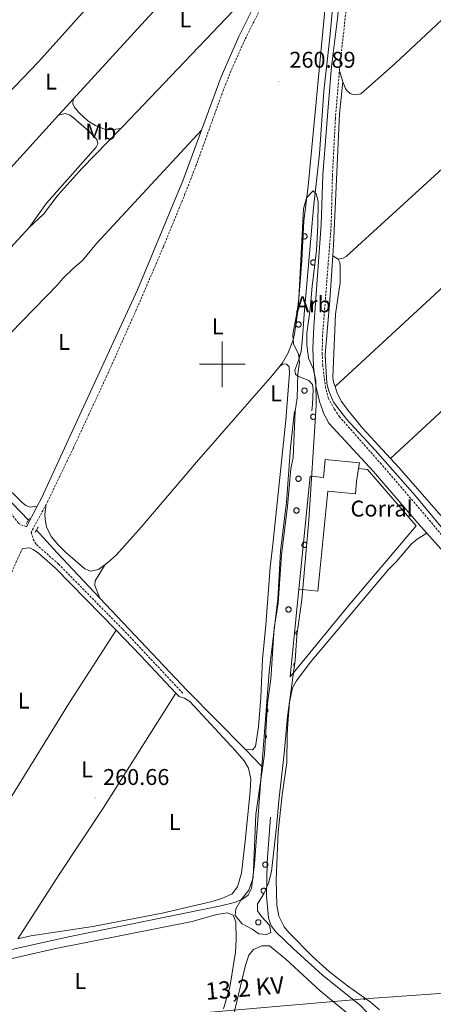
# Model space of a CAD drawing. Units: metres. Extents: x 621638 to 626144, y 4648122 to 4651169.
# Drawn here: x 623411 to 623593, y 4648719 to 4649151 of the extents above; entities that cross this region are included whole.
import ezdxf
from ezdxf.enums import TextEntityAlignment as Align

# ---------------------------------------------------------------- set-up
doc = ezdxf.new("R2010")
doc.units = ezdxf.units.M
doc.header["$MEASUREMENT"] = 0
doc.linetypes.add('TRAZOS', pattern=[0.75, 0.5, -0.25])
doc.linetypes.add('TRAZOSX2', pattern=[1.5, 1, -0.5])
for name, color, linetype, lineweight in [('Carátula', 7, 'Continuous', 5), ('Level 13', 5, 'Continuous', 0), ('Level 15', 1, 'Continuous', 0), ('Level 19', 252, 'Continuous', 0), ('Level 20', 92, 'Continuous', 0), ('Level 21', 19, 'Continuous', 0), ('Level 32', 19, 'Continuous', 0), ('Level 35', 92, 'Continuous', 0), ('Level 36', 19, 'Continuous', 40), ('Level 37', 92, 'Continuous', 0), ('Level 41', 39, 'Continuous', 0), ('Level 44', 1, 'Continuous', 0), ('Level 52', 1, 'Continuous', 13), ('Level 63', 7, 'Continuous', 0), ('Level 7', 1, 'Continuous', 0)]:
    doc.layers.add(name, color=color, linetype=linetype, lineweight=lineweight)
doc.styles.add('Arial', font='ARIAL.TTF', dxfattribs={"height": 0.2})

# ---------------------------------------------------------------- blocks, each defined once
blk = doc.blocks.new('5PELE')
at = {"layer": 'Carátula', "linetype": 'Continuous', "lineweight": 5}
h = blk.add_hatch(color=9, dxfattribs=at)
edge = h.paths.add_edge_path()
edge.add_arc((0, 0), 2.85, 359.999, 719.999)
at = {"layer": 'Carátula', "color": 252, "linetype": 'Continuous', "lineweight": 5}
blk.add_circle((0, 0, 0), 2.85, dxfattribs=at)
blk = doc.blocks.new('5PATER')
at = {"layer": 'Carátula', "linetype": 'Continuous', "lineweight": 5}
h = blk.add_hatch(color=250, dxfattribs=at)
edge = h.paths.add_edge_path()
edge.add_ellipse((0, 0), major_axis=(-1.33, -1.34), ratio=0.999422, start_angle=0, end_angle=360)

msp = doc.modelspace()

# ---------------------------------------------------------------- linework, layer by layer
at = {"layer": 'Level 13', "color": 5, "linetype": 'Continuous', "lineweight": 0, "ltscale": 0.5}
for points in [[(623539.35, 4648979.49, 259.95), (623539.72, 4648982.34, 259.95), (623539.94, 4648988.95, 259.95), (623539.72, 4648991.17, 259.95), (623538.01, 4648992.82, 259.95), (623533.28, 4648994.75, 259.95), (623532.23, 4648995.67, 259.95), (623531.92, 4648997.4, 259.95), (623532.81, 4648999.79, 259.95), (623533.69, 4649002.17, 259.25), (623534.65, 4649005.68, 259.25), (623535.3, 4649011.63, 259.95), (623536.01, 4649022.04, 260.65), (623540.11, 4649068.75, 260.33), (623542.71, 4649092.58, 260.12), (623544.66, 4649120.1, 260.07), (623547.34, 4649143.64, 259.96), (623551.34, 4649186.77, 259.57), (623552.52, 4649187.44, 259.55)], [(623548.57, 4649047.62, 260.41), (623548.87, 4649052.37, 260.3), (623551.61, 4649110.13, 260.25)], [(623361.06, 4649001.71, 261.98), (623413.63, 4649058.58, 261.47), (623415.08, 4649060.15, 261.46)], [(623548.57, 4649047.62, 260.41), (623547.35, 4649028.15, 260.85), (623545.28, 4649004.18, 260.86), (623546.05, 4648991.7, 260.78), (623546.72, 4648988.71, 260.78), (623548.96, 4648983.36, 260.78), (623551.75, 4648979.69, 260.14), (623554.8, 4648975.68, 260.17), (623567.2, 4648962.26, 260.24), (623584.86, 4648942.34, 260.27), (623603.93, 4648919.4, 260.25), (623644.27, 4648872.38, 260.08), (623656.63, 4648858.15, 260.05)], [(623353.84, 4648993.97, 261.45), (623371.1, 4648976.77, 261.23), (623414.7, 4648931.46, 261.15)], [(623517.47, 4648823.27, 261.01), (623520.64, 4648864.81, 260.96), (623524.49, 4648896.71, 260.96), (623525.58, 4648917.85, 260.96), (623528.19, 4648939.37, 260.93), (623530.08, 4648963.45, 260.7), (623531.75, 4648979.37, 260.62)], [(623446.15, 4648897.25, 261.68), (623427.33, 4648917.11, 261.67), (623418.26, 4648927.15, 261.67)], [(623446.15, 4648897.25, 261.68), (623484.61, 4648856.68, 261.7), (623510.02, 4648830.85, 261.17)], [(623510.02, 4648830.85, 261.17), (623517.47, 4648823.27, 261.01)], [(623346.84, 4648729.16, 262.76), (623349.39, 4648729.72, 262.7), (623371.7, 4648734.24, 262.42), (623409.87, 4648743.39, 262.08), (623433.08, 4648748.55, 261.76), (623499.37, 4648762.04, 261.4), (623505.45, 4648763.45, 261.27), (623508.89, 4648764.89, 261.22), (623511.43, 4648766.71, 261.19), (623512.85, 4648769.63, 261.16), (623514.2, 4648780.37, 261.06), (623517.47, 4648823.27, 261.01)], [(623574.07, 4648695.55, 265.08), (623574.81, 4648698.77, 264.92), (623574.45, 4648702.22, 264.53), (623573.35, 4648704.19, 264.27), (623568.96, 4648709.43, 263.78), (623560.99, 4648717.97, 263.29), (623543.99, 4648731.72, 262.51), (623531.37, 4648743.04, 262.09), (623523.63, 4648750.53, 262.02), (623521.48, 4648753.14, 261.89), (623520.37, 4648756.66, 261.79), (623519.51, 4648766.43, 261.76), (623519.74, 4648781.13, 261.73), (623521.16, 4648801.02, 261.47)]]:
    msp.add_polyline3d(points, dxfattribs=at)
at = {"layer": 'Level 15', "color": 20, "linetype": 'Continuous', "lineweight": 13}
for points in [[(623559.96, 4648954.14, 265.05), (623560.35, 4648956.68, 264.82), (623545.32, 4648958.17, 264.82), (623544.53, 4648950.21, 265.44), (623538.66, 4648950.79, 264.66), (623533.73, 4648901.16, 265.15)], [(623533.73, 4648901.16, 265.15), (623542.01, 4648900.34, 265.15), (623546.38, 4648944.29, 265.18), (623558.6, 4648943.02, 265.33), (623559.1, 4648948.44, 265.56), (623559.96, 4648954.14, 265.05)]]:
    msp.add_polyline3d(points, dxfattribs=at)
at = {"layer": 'Level 20', "color": 19, "linetype": 'Continuous', "lineweight": 0, "ltscale": 0.5}
for points in [[(623559.96, 4648954.14, 263.62), (623563.9, 4648953.8, 263.59), (623585.36, 4648929.02, 263.33), (623555.02, 4648893.46, 263.16)], [(623555.02, 4648893.46, 261.73), (623529.81, 4648862.64, 261.66), (623533.73, 4648901.16, 261.86)]]:
    msp.add_polyline3d(points, dxfattribs=at)
at = {"layer": 'Level 21', "color": 19, "linetype": 'TRAZOSX2', "lineweight": 0}
for points in [[(623551.53, 4649129, 260.68), (623551.64, 4649130.28, 260.67), (623554.53, 4649156.38, 260.62), (623557.56, 4649183.03, 260.71), (623557.67, 4649189.76, 260.68), (623557.37, 4649193.98, 260.69), (623557.41, 4649198.98, 260.71), (623558.41, 4649214.93, 260.79), (623560.92, 4649226.55, 260.84), (623563.55, 4649235.35, 260.92), (623568.79, 4649247.75, 260.97), (623576.7, 4649265.38, 260.85)], [(623536.56, 4649185.45, 261.18), (623535.85, 4649184.41, 261.18), (623529.35, 4649176.29, 261.26), (623523.47, 4649167.67, 261.21), (623516.67, 4649156.05, 260.98), (623509.99, 4649142.82, 260.85), (623503.89, 4649129.12, 260.85), (623500.49, 4649120.55, 260.91), (623488.57, 4649087.64, 261.15), (623483.6, 4649074.87, 261.24), (623474.11, 4649051.74, 261.36), (623463.49, 4649026.93, 261.56), (623449.23, 4648994.97, 261.96), (623441.31, 4648977.91, 262.22), (623434.49, 4648963.23, 262.18), (623423.27, 4648939.87, 262.52), (623422.57, 4648938.57, 262.54)], [(623185.26, 4649172.01, 263.95), (623185.13, 4649170.02, 263.69), (623185.31, 4649168.69, 263.69), (623185.83, 4649167.55, 263.62), (623187.64, 4649165.6, 263.62), (623221.6, 4649129.96, 263.42), (623269.33, 4649078.77, 262.87), (623289.61, 4649058.16, 262.99), (623322.98, 4649023.29, 262.88), (623352.42, 4648991.45, 262.8), (623366.8, 4648976.71, 262.58), (623374.81, 4648968.49, 262.59), (623395.27, 4648948.09, 262.7), (623402.01, 4648940.73, 262.73), (623407.03, 4648934.61, 262.75), (623410.18, 4648930.36, 262.75), (623411.41, 4648929.49, 262.75), (623413.81, 4648928.64, 262.68)], [(623607.06, 4648912.37, 261.84), (623589.75, 4648933.11, 261.77), (623570, 4648956.07, 261.85), (623551.63, 4648976.9, 261.64), (623549.75, 4648979.66, 261.54), (623549.19, 4648980.48, 261.51), (623546.74, 4648984.93, 261.48), (623545.39, 4648989.77, 261.46), (623544.21, 4648999.4, 261.45), (623543.97, 4649004.4, 261.47), (623544.07, 4649012.05, 261.45), (623547.91, 4649061.18, 261.39), (623548.47, 4649083.05, 261.32), (623549.75, 4649107.95, 260.92), (623551.53, 4649129, 260.68)], [(623422.57, 4648938.57, 262.54), (623415.97, 4648926.22, 262.79), (623416.83, 4648923.07, 262.59), (623418.23, 4648920.79, 262.56), (623420.52, 4648918.78, 262.56), (623428.01, 4648912.16, 262.65), (623456.25, 4648883.51, 262.71), (623482.6, 4648855.45, 262.4)], [(623412.15, 4648919.08, 262.79), (623411.48, 4648917.82, 262.8), (623405.19, 4648903.63, 262.79), (623400.64, 4648891.79, 262.78)]]:
    msp.add_polyline3d(points, dxfattribs=at)
at = {"layer": 'Level 21', "color": 19, "linetype": 'Continuous', "lineweight": 0}
for points in [[(623548.55, 4649193.86, 260.99), (623549.14, 4649193.96, 260.98), (623550.91, 4649193.31, 260.95), (623552.19, 4649192.05, 260.92), (623553.1, 4649190.38, 260.75), (623553.62, 4649187.18, 260.69), (623553.69, 4649183.27, 260.71), (623550.68, 4649152.01, 260.61), (623548.12, 4649130.85, 260.67), (623546.69, 4649114.85, 260.83), (623544.29, 4649083.36, 261.32), (623543.43, 4649061.45, 261.39), (623540.23, 4649016.58, 261.43), (623539.77, 4649007.12, 261.48), (623540.06, 4648999.05, 261.45), (623541.15, 4648990.54, 261.45), (623542.8, 4648983.62, 261.48), (623544.24, 4648979.57, 261.5), (623544.6, 4648978.58, 261.51), (623546.92, 4648974.11, 261.64), (623566.47, 4648952.93, 261.85), (623586.2, 4648930, 261.77), (623589.98, 4648925.76, 261.79)], [(623534.31, 4649187.59, 261.17), (623533.39, 4649186.23, 261.18), (623526.89, 4649178.11, 261.26), (623520.89, 4649169.31, 261.21), (623513.99, 4649157.52, 260.98), (623507.22, 4649144.13, 260.85), (623499.46, 4649126.35, 260.87), (623490.84, 4649102.97, 261.05)], [(623490.84, 4649102.97, 261.05), (623482.61, 4649080.63, 261.21), (623462.68, 4649032.75, 261.51), (623437.39, 4648977.85, 262.27), (623420.52, 4648941.23, 262.52), (623418.61, 4648937.63, 262.56)], [(623418.61, 4648937.63, 262.56), (623413.81, 4648928.64, 262.68)], [(623589.98, 4648925.76, 261.79), (623604.65, 4648909.34, 261.84), (623668.27, 4648834.8, 262.03), (623712.49, 4648783.87, 261.8), (623732.46, 4648760.16, 261.72), (623748.33, 4648742.81, 261.89), (623749.87, 4648741.59, 261.88)], [(623412.15, 4648919.08, 262.79), (623415.33, 4648919.3, 262.59), (623416.87, 4648918.64, 262.56), (623419.15, 4648917.05, 262.56), (623426.65, 4648910.41, 262.65), (623453.27, 4648883.13, 262.63)], [(623453.27, 4648883.13, 262.63), (623464.05, 4648872.08, 262.63), (623479.57, 4648855.47, 262.42)], [(623479.57, 4648855.47, 262.42), (623480.99, 4648853.95, 262.4)]]:
    msp.add_polyline3d(points, dxfattribs=at)
at = {"layer": 'Level 21', "color": 1, "linetype": 'TRAZOS', "lineweight": 0}
for points in [[(623413.83, 4648930.07, 262.21), (623414.7, 4648931.46, 262.17)], [(623414.7, 4648931.46, 262.17), (623415.15, 4648932.17, 262.15)], [(623417.63, 4648926.05, 262.28), (623419.05, 4648928.52, 262.24)]]:
    msp.add_polyline3d(points, dxfattribs=at)
at = {"layer": 'Level 32', "color": 6, "linetype": 'Continuous', "lineweight": 0, "ltscale": 0.5}
msp.add_polyline3d([(625322.51, 4648843.56, 253.1), (625202.92, 4648835.01, 255.21), (625132.95, 4648832.26, 255.48), (625085.18, 4648827.01, 253.74), (624998.89, 4648820.86, 252.28), (624899.89, 4648814.75, 252.21), (624801.21, 4648807.34, 254.56), (624757.55, 4648804.62, 254.71), (624651.16, 4648796.94, 254.42), (624539.31, 4648789.11, 255.04), (624413.32, 4648780.67, 257.26), (624334.2, 4648775.02, 257.68), (624146.78, 4648761.94, 258.57), (624055.29, 4648754.99, 258.49), (623958.95, 4648749.23, 259.68), (623850.23, 4648741.26, 259.74), (623758.61, 4648734.13, 262.13), (623662.02, 4648728.08, 261.46), (623562.56, 4648721.03, 261.88), (623423.77, 4648709.08, 264.54), (623178.65, 4648695.38, 267.28), (622991.16, 4648682.23, 268.41), (622724.42, 4648663.3, 272.68), (622539.28, 4648648.37, 273.96)], dxfattribs=at)
at = {"layer": 'Level 35', "color": 92, "linetype": 'Continuous', "lineweight": 0, "ltscale": 0.5}
msp.add_polyline3d([(623541.21, 4648979.52, 265.31), (623538.11, 4648931.57, 265.29), (623534.94, 4648896.7, 265.28), (623532.79, 4648880.81, 265.28), (623532.1, 4648869.81, 265.28), (623528.7, 4648845.21, 265.28), (623527.25, 4648828.95, 265.28), (623524.85, 4648808.2, 265.3), (623523.92, 4648796.69, 265.7), (623521.69, 4648777.12, 265.83), (623520.39, 4648771.95, 265.8), (623518.29, 4648767.19, 265.8), (623515.45, 4648762.92, 265.83), (623515.51, 4648759.76, 265.83), (623517.29, 4648757.25, 265.83), (623520.84, 4648753.42, 265.83), (623521.38, 4648750.32, 265.83), (623519.67, 4648749.43, 265.83), (623516.1, 4648749.71, 265.83), (623513.18, 4648751.73, 265.86), (623508.71, 4648754, 265.83), (623505.74, 4648757.74, 265.77), (623506.03, 4648760.66, 265.77), (623508.15, 4648764.51, 265.77), (623511.64, 4648768.92, 265.74), (623513.6, 4648774.32, 265.74), (623514.79, 4648802.15, 265.74), (623518.57, 4648828.71, 265.74), (623519.88, 4648850.99, 265.7), (623521.34, 4648861.58, 265.74), (623522.78, 4648884, 265.67), (623524.6, 4648895.07, 265.67), (623526.05, 4648916.2, 265.67), (623528.68, 4648937.63, 265.67), (623530.19, 4648954.09, 265.67), (623531.15, 4648959.06, 265.67), (623532.02, 4648979.37, 265.67), (623532.88, 4648985.26, 265.92), (623533.17, 4648995.78, 265.92), (623533.95, 4649000.85, 265.92), (623533.53, 4649004.67, 265.73), (623531.39, 4649008.79, 265.31), (623531.07, 4649013.07, 265.21), (623533.12, 4649024.12, 264.82), (623533.7, 4649029.09, 264.67), (623535.78, 4649068.35, 263.91), (623537.09, 4649073.14, 263.81), (623539.94, 4649076.26, 263.78), (623541.3, 4649074.87, 263.78), (623542.21, 4649071.5, 263.78), (623542.02, 4649061.2, 263.78), (623541.4, 4649050.05, 263.78), (623539.5, 4649034.29, 263.81), (623538.63, 4649024.24, 263.9), (623537.2, 4649013.7, 264.04), (623537.14, 4649008.7, 264.04), (623537.98, 4649002.69, 264.2), (623540.03, 4648998.17, 264.88), (623541.13, 4648992.82, 264.92), (623541.37, 4648982.01, 265.57), (623541.21, 4648979.52, 265.31)], dxfattribs=at)
at = {"layer": 'Level 36', "color": 92, "linetype": 'Continuous', "lineweight": 0}
for points in [[(623535.11, 4649055.76), (623535.21, 4649055.59), (623535.34, 4649055.43), (623535.49, 4649055.3), (623535.66, 4649055.2), (623535.84, 4649055.12), (623536.04, 4649055.08), (623536.24, 4649055.08), (623536.44, 4649055.1), (623536.63, 4649055.17), (623536.8, 4649055.26), (623536.96, 4649055.38), (623537.1, 4649055.53), (623537.21, 4649055.7), (623537.28, 4649055.88), (623537.33, 4649056.07), (623537.34, 4649056.27), (623537.31, 4649056.47), (623537.26, 4649056.67), (623537.17, 4649056.84), (623537.05, 4649057.01), (623536.9, 4649057.14), (623536.74, 4649057.25), (623536.55, 4649057.33), (623536.36, 4649057.38), (623536.16, 4649057.4), (623535.96, 4649057.38), (623535.77, 4649057.33), (623535.59, 4649057.24), (623535.43, 4649057.12), (623535.29, 4649056.98), (623535.17, 4649056.82)], [(623540.86, 4649045.59), (623540.73, 4649045.69), (623540.59, 4649045.78), (623540.44, 4649045.85), (623540.28, 4649045.9), (623540.11, 4649045.92), (623539.95, 4649045.92), (623539.78, 4649045.89), (623539.62, 4649045.84), (623539.47, 4649045.77), (623539.33, 4649045.68), (623539.21, 4649045.56), (623539.1, 4649045.44), (623539.01, 4649045.29), (623538.95, 4649045.14), (623538.91, 4649044.98), (623538.89, 4649044.81), (623538.89, 4649044.65), (623538.92, 4649044.48), (623538.97, 4649044.32), (623539.04, 4649044.17), (623539.14, 4649044.04), (623539.25, 4649043.91), (623539.38, 4649043.81), (623539.52, 4649043.72), (623539.67, 4649043.66), (623539.83, 4649043.62), (623540, 4649043.6), (623540.17, 4649043.6), (623540.33, 4649043.63), (623540.49, 4649043.69), (623540.64, 4649043.76)], [(623533.7, 4649003.06), (623533.72, 4649003.1), (623533.74, 4649003.14), (623533.75, 4649003.18), (623533.77, 4649003.22), (623533.78, 4649003.26), (623533.79, 4649003.3), (623533.8, 4649003.34), (623533.8, 4649003.38), (623533.81, 4649003.42), (623533.81, 4649003.46), (623533.82, 4649003.51), (623533.82, 4649003.55), (623533.82, 4649003.59), (623533.82, 4649003.63), (623533.81, 4649003.67), (623533.81, 4649003.72), (623533.8, 4649003.76), (623533.8, 4649003.8), (623533.79, 4649003.84), (623533.78, 4649003.88), (623533.76, 4649003.92), (623533.75, 4649003.96), (623533.73, 4649004), (623533.72, 4649004.04), (623533.7, 4649004.08), (623533.68, 4649004.11), (623533.66, 4649004.15), (623533.64, 4649004.19), (623533.62, 4649004.22), (623533.59, 4649004.26), (623533.57, 4649004.29)], [(623541.08, 4648977.49), (623540.97, 4648977.65), (623540.84, 4648977.8), (623540.69, 4648977.92), (623540.52, 4648978.01), (623540.34, 4648978.08), (623540.15, 4648978.11), (623539.95, 4648978.11), (623539.76, 4648978.08), (623539.57, 4648978.01), (623539.4, 4648977.92), (623539.25, 4648977.8), (623539.12, 4648977.65), (623539.02, 4648977.49), (623538.94, 4648977.31), (623538.9, 4648977.12), (623538.88, 4648976.93), (623538.9, 4648976.73), (623538.96, 4648976.55), (623539.04, 4648976.37), (623539.15, 4648976.21), (623539.29, 4648976.07), (623539.44, 4648975.96), (623539.62, 4648975.87), (623539.8, 4648975.81), (623539.99, 4648975.79), (623540.19, 4648975.8), (623540.38, 4648975.84), (623540.56, 4648975.91), (623540.73, 4648976.01), (623540.87, 4648976.14), (623541, 4648976.29)], [(623537.17, 4648921.22), (623537.06, 4648921.37), (623536.93, 4648921.51), (623536.78, 4648921.62), (623536.61, 4648921.7), (623536.43, 4648921.76), (623536.24, 4648921.78), (623536.05, 4648921.78), (623535.87, 4648921.74), (623535.69, 4648921.68), (623535.53, 4648921.59), (623535.38, 4648921.47), (623535.26, 4648921.33), (623535.15, 4648921.17), (623535.08, 4648921), (623535.03, 4648920.82), (623535.01, 4648920.63), (623535.03, 4648920.45), (623535.07, 4648920.26), (623535.14, 4648920.09), (623535.24, 4648919.93), (623535.37, 4648919.79), (623535.51, 4648919.67), (623535.67, 4648919.57), (623535.85, 4648919.51), (623536.03, 4648919.47), (623536.22, 4648919.46), (623536.41, 4648919.48), (623536.59, 4648919.53), (623536.76, 4648919.62), (623536.91, 4648919.72), (623537.05, 4648919.85)], [(623533.08, 4648882.98), (623533.01, 4648882.95), (623532.94, 4648882.91), (623532.87, 4648882.87), (623532.81, 4648882.82), (623532.75, 4648882.77), (623532.69, 4648882.72), (623532.64, 4648882.66), (623532.59, 4648882.6), (623532.55, 4648882.53), (623532.51, 4648882.47), (623532.47, 4648882.4), (623532.44, 4648882.32), (623532.41, 4648882.25), (623532.39, 4648882.17), (623532.38, 4648882.1), (623532.37, 4648882.02), (623532.36, 4648881.94), (623532.36, 4648881.86), (623532.37, 4648881.79), (623532.38, 4648881.71), (623532.39, 4648881.63), (623532.41, 4648881.56), (623532.44, 4648881.48), (623532.47, 4648881.41), (623532.51, 4648881.34), (623532.55, 4648881.27), (623532.59, 4648881.21), (623532.64, 4648881.15), (623532.69, 4648881.09), (623532.75, 4648881.04), (623532.81, 4648880.99)], [(623531.97, 4648868.89), (623531.93, 4648868.86), (623531.88, 4648868.82), (623531.84, 4648868.78), (623531.79, 4648868.73), (623531.76, 4648868.69), (623531.72, 4648868.64), (623531.68, 4648868.59), (623531.65, 4648868.54), (623531.62, 4648868.49), (623531.6, 4648868.43), (623531.57, 4648868.37), (623531.55, 4648868.32), (623531.54, 4648868.26), (623531.52, 4648868.2), (623531.51, 4648868.14), (623531.5, 4648868.08), (623531.5, 4648868.02), (623531.49, 4648867.96), (623531.5, 4648867.9), (623531.5, 4648867.84), (623531.51, 4648867.78), (623531.52, 4648867.72), (623531.53, 4648867.66), (623531.55, 4648867.6), (623531.57, 4648867.55), (623531.59, 4648867.49), (623531.62, 4648867.44), (623531.64, 4648867.38), (623531.67, 4648867.33), (623531.71, 4648867.28), (623531.75, 4648867.23)], [(623519.64, 4648846.97), (623519.69, 4648847.01), (623519.74, 4648847.05), (623519.79, 4648847.09), (623519.83, 4648847.14), (623519.87, 4648847.19), (623519.9, 4648847.25), (623519.94, 4648847.3), (623519.97, 4648847.36), (623520, 4648847.41), (623520.02, 4648847.47), (623520.04, 4648847.53), (623520.06, 4648847.6), (623520.07, 4648847.66), (623520.08, 4648847.72), (623520.09, 4648847.79), (623520.09, 4648847.85), (623520.1, 4648847.91), (623520.09, 4648847.98), (623520.09, 4648848.04), (623520.07, 4648848.11), (623520.06, 4648848.17), (623520.04, 4648848.23), (623520.02, 4648848.29), (623520, 4648848.35), (623519.97, 4648848.41), (623519.94, 4648848.46), (623519.91, 4648848.52), (623519.87, 4648848.57), (623519.83, 4648848.62), (623519.79, 4648848.67), (623519.75, 4648848.72)], [(623518.97, 4648835.51), (623519.02, 4648835.55), (623519.06, 4648835.6), (623519.11, 4648835.64), (623519.14, 4648835.69), (623519.18, 4648835.74), (623519.21, 4648835.79), (623519.25, 4648835.84), (623519.27, 4648835.9), (623519.3, 4648835.95), (623519.32, 4648836.01), (623519.34, 4648836.07), (623519.36, 4648836.13), (623519.37, 4648836.19), (623519.38, 4648836.25), (623519.39, 4648836.31), (623519.39, 4648836.37), (623519.39, 4648836.43), (623519.39, 4648836.49), (623519.38, 4648836.55), (623519.37, 4648836.61), (623519.36, 4648836.67), (623519.35, 4648836.73), (623519.33, 4648836.79), (623519.3, 4648836.85), (623519.28, 4648836.91), (623519.25, 4648836.96), (623519.22, 4648837.01), (623519.19, 4648837.07), (623519.15, 4648837.11), (623519.11, 4648837.16), (623519.07, 4648837.21)], [(623519.2, 4648769.24), (623519.1, 4648769.37), (623518.99, 4648769.48), (623518.86, 4648769.58), (623518.72, 4648769.65), (623518.57, 4648769.71), (623518.41, 4648769.75), (623518.25, 4648769.76), (623518.09, 4648769.75), (623517.93, 4648769.72), (623517.78, 4648769.67), (623517.64, 4648769.6), (623517.51, 4648769.51), (623517.39, 4648769.4), (623517.29, 4648769.28), (623517.2, 4648769.14), (623517.14, 4648768.99), (623517.09, 4648768.84), (623517.07, 4648768.68), (623517.07, 4648768.52), (623517.09, 4648768.36), (623517.14, 4648768.21), (623517.2, 4648768.06), (623517.28, 4648767.93), (623517.39, 4648767.8), (623517.5, 4648767.69), (623517.64, 4648767.6), (623517.78, 4648767.53), (623517.93, 4648767.48), (623518.09, 4648767.45), (623518.25, 4648767.44), (623518.41, 4648767.45)]]:
    msp.add_lwpolyline(points, dxfattribs=at)
for points in [[(623532.44, 4649017.93), (623532.49, 4649018.04), (623532.54, 4649018.14), (623532.61, 4649018.23), (623532.69, 4649018.32), (623532.77, 4649018.4), (623532.86, 4649018.47), (623532.96, 4649018.53), (623533.06, 4649018.58), (623533.17, 4649018.63), (623533.28, 4649018.65), (623533.4, 4649018.67), (623533.51, 4649018.68), (623533.63, 4649018.67), (623533.74, 4649018.66), (623533.86, 4649018.63), (623533.97, 4649018.59), (623534.07, 4649018.54), (623534.17, 4649018.48), (623534.26, 4649018.41), (623534.35, 4649018.33), (623534.43, 4649018.25), (623534.49, 4649018.15), (623534.55, 4649018.05), (623534.6, 4649017.95), (623534.64, 4649017.84), (623534.67, 4649017.73), (623534.68, 4649017.61), (623534.69, 4649017.5), (623534.68, 4649017.38), (623534.66, 4649017.27), (623534.63, 4649017.16), (623534.59, 4649017.05), (623534.53, 4649016.94), (623534.47, 4649016.85), (623534.4, 4649016.75), (623534.32, 4649016.67), (623534.23, 4649016.6), (623534.14, 4649016.53), (623534.03, 4649016.47), (623533.93, 4649016.43), (623533.82, 4649016.39), (623533.71, 4649016.37), (623533.59, 4649016.36), (623533.47, 4649016.36), (623533.36, 4649016.37), (623533.25, 4649016.39), (623533.13, 4649016.42), (623533.03, 4649016.47), (623532.93, 4649016.52), (623532.83, 4649016.59), (623532.74, 4649016.66), (623532.66, 4649016.74), (623532.59, 4649016.83), (623532.52, 4649016.93), (623532.47, 4649017.03), (623532.43, 4649017.14), (623532.39, 4649017.25), (623532.37, 4649017.36), (623532.36, 4649017.48), (623532.36, 4649017.59), (623532.38, 4649017.71), (623532.4, 4649017.82), (623532.44, 4649017.93)], [(623535.09, 4648988.85), (623535.14, 4648988.95), (623535.19, 4648989.05), (623535.26, 4648989.15), (623535.34, 4648989.23), (623535.42, 4648989.31), (623535.51, 4648989.38), (623535.61, 4648989.45), (623535.72, 4648989.5), (623535.83, 4648989.54), (623535.94, 4648989.57), (623536.05, 4648989.58), (623536.17, 4648989.59), (623536.28, 4648989.59), (623536.4, 4648989.57), (623536.51, 4648989.54), (623536.62, 4648989.5), (623536.72, 4648989.45), (623536.82, 4648989.39), (623536.92, 4648989.33), (623537, 4648989.25), (623537.08, 4648989.16), (623537.15, 4648989.07), (623537.21, 4648988.97), (623537.25, 4648988.86), (623537.29, 4648988.75), (623537.32, 4648988.64), (623537.33, 4648988.53), (623537.34, 4648988.41), (623537.33, 4648988.29), (623537.31, 4648988.18), (623537.28, 4648988.07), (623537.24, 4648987.96), (623537.19, 4648987.86), (623537.12, 4648987.76), (623537.05, 4648987.67), (623536.97, 4648987.58), (623536.89, 4648987.51), (623536.79, 4648987.44), (623536.69, 4648987.39), (623536.58, 4648987.34), (623536.47, 4648987.31), (623536.36, 4648987.28), (623536.24, 4648987.27), (623536.13, 4648987.27), (623536.01, 4648987.28), (623535.9, 4648987.3), (623535.79, 4648987.33), (623535.68, 4648987.38), (623535.58, 4648987.43), (623535.48, 4648987.5), (623535.39, 4648987.57), (623535.31, 4648987.65), (623535.24, 4648987.74), (623535.17, 4648987.84), (623535.12, 4648987.94), (623535.08, 4648988.05), (623535.05, 4648988.16), (623535.02, 4648988.28), (623535.01, 4648988.39), (623535.02, 4648988.51), (623535.03, 4648988.62), (623535.05, 4648988.73), (623535.09, 4648988.85)], [(623532.44, 4648950.13), (623532.49, 4648950.23), (623532.54, 4648950.33), (623532.61, 4648950.43), (623532.69, 4648950.51), (623532.77, 4648950.59), (623532.86, 4648950.67), (623532.96, 4648950.73), (623533.06, 4648950.78), (623533.17, 4648950.82), (623533.28, 4648950.85), (623533.4, 4648950.87), (623533.51, 4648950.87), (623533.63, 4648950.87), (623533.74, 4648950.85), (623533.86, 4648950.82), (623533.97, 4648950.78), (623534.07, 4648950.73), (623534.17, 4648950.67), (623534.26, 4648950.61), (623534.35, 4648950.53), (623534.43, 4648950.44), (623534.49, 4648950.35), (623534.55, 4648950.25), (623534.6, 4648950.14), (623534.64, 4648950.03), (623534.67, 4648949.92), (623534.68, 4648949.81), (623534.68, 4648949.69), (623534.68, 4648949.57), (623534.66, 4648949.46), (623534.63, 4648949.35), (623534.59, 4648949.24), (623534.53, 4648949.14), (623534.47, 4648949.04), (623534.4, 4648948.95), (623534.32, 4648948.87), (623534.23, 4648948.79), (623534.14, 4648948.72), (623534.03, 4648948.67), (623533.93, 4648948.62), (623533.82, 4648948.59), (623533.71, 4648948.56), (623533.59, 4648948.55), (623533.47, 4648948.55), (623533.36, 4648948.56), (623533.25, 4648948.58), (623533.13, 4648948.61), (623533.03, 4648948.66), (623532.93, 4648948.71), (623532.83, 4648948.78), (623532.74, 4648948.85), (623532.66, 4648948.93), (623532.59, 4648949.02), (623532.52, 4648949.12), (623532.47, 4648949.22), (623532.42, 4648949.33), (623532.39, 4648949.44), (623532.37, 4648949.56), (623532.36, 4648949.67), (623532.36, 4648949.79), (623532.38, 4648949.9), (623532.4, 4648950.02), (623532.44, 4648950.13)], [(623531.57, 4648936.18), (623531.62, 4648936.28), (623531.68, 4648936.38), (623531.74, 4648936.48), (623531.82, 4648936.57), (623531.9, 4648936.64), (623531.99, 4648936.71), (623532.09, 4648936.78), (623532.2, 4648936.83), (623532.31, 4648936.87), (623532.42, 4648936.9), (623532.53, 4648936.91), (623532.65, 4648936.92), (623532.76, 4648936.92), (623532.88, 4648936.9), (623532.99, 4648936.87), (623533.1, 4648936.83), (623533.2, 4648936.79), (623533.3, 4648936.73), (623533.4, 4648936.66), (623533.48, 4648936.58), (623533.56, 4648936.49), (623533.63, 4648936.4), (623533.69, 4648936.3), (623533.73, 4648936.19), (623533.77, 4648936.08), (623533.8, 4648935.97), (623533.81, 4648935.86), (623533.82, 4648935.74), (623533.81, 4648935.63), (623533.79, 4648935.51), (623533.76, 4648935.4), (623533.72, 4648935.29), (623533.67, 4648935.19), (623533.61, 4648935.09), (623533.53, 4648935), (623533.45, 4648934.91), (623533.37, 4648934.84), (623533.27, 4648934.77), (623533.17, 4648934.72), (623533.06, 4648934.67), (623532.95, 4648934.64), (623532.84, 4648934.61), (623532.72, 4648934.6), (623532.61, 4648934.6), (623532.49, 4648934.61), (623532.38, 4648934.63), (623532.27, 4648934.67), (623532.16, 4648934.71), (623532.06, 4648934.76), (623531.96, 4648934.83), (623531.87, 4648934.9), (623531.79, 4648934.98), (623531.72, 4648935.07), (623531.65, 4648935.17), (623531.6, 4648935.27), (623531.56, 4648935.38), (623531.53, 4648935.49), (623531.51, 4648935.61), (623531.49, 4648935.72), (623531.5, 4648935.84), (623531.51, 4648935.95), (623531.54, 4648936.07), (623531.57, 4648936.18)], [(623528.05, 4648892.66), (623528.1, 4648892.77), (623528.16, 4648892.87), (623528.22, 4648892.96), (623528.3, 4648893.05), (623528.39, 4648893.13), (623528.48, 4648893.2), (623528.57, 4648893.26), (623528.68, 4648893.31), (623528.79, 4648893.35), (623528.9, 4648893.38), (623529.01, 4648893.4), (623529.13, 4648893.41), (623529.25, 4648893.4), (623529.36, 4648893.39), (623529.47, 4648893.36), (623529.58, 4648893.32), (623529.69, 4648893.27), (623529.79, 4648893.21), (623529.88, 4648893.14), (623529.96, 4648893.06), (623530.04, 4648892.98), (623530.11, 4648892.88), (623530.17, 4648892.78), (623530.22, 4648892.68), (623530.25, 4648892.57), (623530.28, 4648892.46), (623530.3, 4648892.34), (623530.3, 4648892.23), (623530.29, 4648892.11), (623530.27, 4648891.99), (623530.24, 4648891.88), (623530.2, 4648891.77), (623530.15, 4648891.67), (623530.09, 4648891.57), (623530.01, 4648891.48), (623529.93, 4648891.4), (623529.85, 4648891.32), (623529.75, 4648891.26), (623529.65, 4648891.2), (623529.54, 4648891.16), (623529.43, 4648891.12), (623529.32, 4648891.1), (623529.21, 4648891.09), (623529.09, 4648891.08), (623528.97, 4648891.09), (623528.86, 4648891.12), (623528.75, 4648891.15), (623528.64, 4648891.19), (623528.54, 4648891.25), (623528.44, 4648891.31), (623528.35, 4648891.39), (623528.27, 4648891.47), (623528.2, 4648891.56), (623528.14, 4648891.66), (623528.08, 4648891.76), (623528.04, 4648891.87), (623528.01, 4648891.98), (623527.99, 4648892.09), (623527.98, 4648892.21), (623527.98, 4648892.32), (623527.99, 4648892.44), (623528.02, 4648892.55), (623528.05, 4648892.66)], [(623517.85, 4648780.49), (623517.9, 4648780.6), (623517.95, 4648780.7), (623518.02, 4648780.8), (623518.1, 4648780.88), (623518.18, 4648780.96), (623518.27, 4648781.03), (623518.37, 4648781.09), (623518.47, 4648781.15), (623518.58, 4648781.19), (623518.69, 4648781.22), (623518.81, 4648781.23), (623518.93, 4648781.24), (623519.04, 4648781.24), (623519.15, 4648781.22), (623519.27, 4648781.19), (623519.38, 4648781.15), (623519.48, 4648781.1), (623519.58, 4648781.04), (623519.67, 4648780.97), (623519.76, 4648780.9), (623519.84, 4648780.81), (623519.91, 4648780.72), (623519.96, 4648780.62), (623520.01, 4648780.51), (623520.05, 4648780.4), (623520.08, 4648780.29), (623520.09, 4648780.17), (623520.09, 4648780.06), (623520.09, 4648779.94), (623520.07, 4648779.83), (623520.04, 4648779.72), (623520, 4648779.61), (623519.94, 4648779.51), (623519.88, 4648779.41), (623519.81, 4648779.32), (623519.73, 4648779.23), (623519.64, 4648779.16), (623519.55, 4648779.09), (623519.45, 4648779.04), (623519.34, 4648778.99), (623519.23, 4648778.95), (623519.12, 4648778.93), (623519, 4648778.92), (623518.89, 4648778.92), (623518.77, 4648778.93), (623518.66, 4648778.95), (623518.55, 4648778.98), (623518.44, 4648779.03), (623518.34, 4648779.08), (623518.24, 4648779.15), (623518.15, 4648779.22), (623518.07, 4648779.3), (623518, 4648779.39), (623517.93, 4648779.49), (623517.88, 4648779.59), (623517.83, 4648779.7), (623517.8, 4648779.81), (623517.78, 4648779.93), (623517.77, 4648780.04), (623517.77, 4648780.16), (623517.79, 4648780.27), (623517.81, 4648780.39), (623517.85, 4648780.49)], [(623514.79, 4648755.15), (623514.83, 4648755.25), (623514.89, 4648755.35), (623514.96, 4648755.45), (623515.03, 4648755.53), (623515.12, 4648755.61), (623515.21, 4648755.68), (623515.31, 4648755.75), (623515.41, 4648755.8), (623515.52, 4648755.84), (623515.63, 4648755.87), (623515.75, 4648755.89), (623515.86, 4648755.89), (623515.98, 4648755.89), (623516.09, 4648755.87), (623516.21, 4648755.84), (623516.31, 4648755.8), (623516.42, 4648755.75), (623516.52, 4648755.69), (623516.61, 4648755.63), (623516.7, 4648755.55), (623516.77, 4648755.46), (623516.84, 4648755.37), (623516.9, 4648755.27), (623516.95, 4648755.16), (623516.99, 4648755.05), (623517.01, 4648754.94), (623517.03, 4648754.83), (623517.03, 4648754.71), (623517.03, 4648754.59), (623517.01, 4648754.48), (623516.98, 4648754.37), (623516.93, 4648754.26), (623516.88, 4648754.16), (623516.82, 4648754.06), (623516.75, 4648753.97), (623516.67, 4648753.88), (623516.58, 4648753.81), (623516.49, 4648753.74), (623516.39, 4648753.69), (623516.28, 4648753.64), (623516.17, 4648753.61), (623516.05, 4648753.58), (623515.94, 4648753.57), (623515.82, 4648753.57), (623515.71, 4648753.58), (623515.59, 4648753.6), (623515.48, 4648753.63), (623515.38, 4648753.68), (623515.27, 4648753.73), (623515.18, 4648753.8), (623515.09, 4648753.87), (623515.01, 4648753.95), (623514.93, 4648754.04), (623514.87, 4648754.14), (623514.82, 4648754.24), (623514.77, 4648754.35), (623514.74, 4648754.46), (623514.72, 4648754.58), (623514.71, 4648754.69), (623514.71, 4648754.81), (623514.73, 4648754.92), (623514.75, 4648755.03), (623514.79, 4648755.15)]]:
    msp.add_lwpolyline(points, close=True, dxfattribs=at)
for points in [[(623434.47, 4649116.57, 261.15), (623467.72, 4649152.83, 260.74), (623503.42, 4649190.66, 260.77), (623528.61, 4649219.36, 260.91)], [(623493.34, 4649213.66, 261.06), (623447.47, 4649164.54, 261.06), (623419.16, 4649133, 261.22), (623391.41, 4649104.21, 261.09), (623358.79, 4649069.2, 261.28), (623336.35, 4649042.91, 261.4), (623327.74, 4649034.03, 261.45)], [(623553.05, 4649124.2, 260.16), (623554.17, 4649121.2, 260.06), (623554.95, 4649120.2, 260.04), (623556.29, 4649119.04, 260.04), (623557.49, 4649118.53, 260.04), (623558.71, 4649118.4, 260.04), (623560.9, 4649118.86, 260.04), (623576.04, 4649132.26, 260.14), (623616.99, 4649170.55, 260.26), (623657.87, 4649208.35, 259.96)], [(623534.31, 4649187.59, 261.17), (623513.84, 4649165.07, 260.76), (623456.22, 4649104.57, 260.85), (623455.37, 4649103.7, 260.86)], [(623525.28, 4648999.19, 261.23), (623526.49, 4649000.71, 261.24), (623529.01, 4649005.02, 261.23), (623531.19, 4649010.75, 261.32), (623531.83, 4649013.45, 261.37), (623533.27, 4649023.35, 261.52), (623534.96, 4649045.65, 261.5), (623535.88, 4649062.88, 261.4), (623537.77, 4649078.26, 261.33), (623545.27, 4649157.14, 261.15), (623547.77, 4649178.07, 261.27), (623547.69, 4649182.05, 261.27), (623546.59, 4649185.18, 261.3), (623544.44, 4649186.36, 261.3), (623542.05, 4649186.97, 261.3), (623539.27, 4649186.47, 261.3), (623536.56, 4649185.45, 261.18)], [(623684.45, 4649168.36, 259.91), (623610.39, 4649098.41, 260.18), (623554.44, 4649047.43, 260.16), (623553.18, 4649046.61, 260.16), (623550.98, 4649046.16, 260.09)], [(623549.63, 4648990.19, 260.13), (623601.32, 4649037.85, 260.38), (623706.37, 4649131.12, 260.14)], [(623551.53, 4649129, 260.31), (623553.05, 4649124.2, 260.16)], [(623553.05, 4649124.2, 260.16), (623551.61, 4649110.13, 260.16)], [(623427.99, 4649109.48, 261.19), (623431.61, 4649113.45, 261.18), (623434.47, 4649116.57, 261.15)], [(623434.47, 4649116.57, 261.15), (623434.33, 4649114.54, 260.7), (623434.9, 4649113.21, 260.7), (623436.94, 4649110.72, 260.7), (623440.84, 4649107.1, 260.66), (623444.22, 4649104.98, 260.66), (623448.97, 4649103.11, 260.66), (623452.13, 4649103.2, 260.66), (623455.37, 4649103.7, 260.86)], [(623341.63, 4649015.97, 261.41), (623385.7, 4649063.06, 261.26), (623427.99, 4649109.48, 261.19)], [(623415.08, 4649060.15, 261.46), (623422.74, 4649070.91, 261.52), (623444.53, 4649095.43, 261.69), (623445.25, 4649096.94, 261.69), (623444.81, 4649098.83, 261.72), (623441.34, 4649102.51, 261.69), (623434.52, 4649108.32, 261.65), (623432.73, 4649109.6, 261.66), (623430.86, 4649110.3, 261.62), (623427.99, 4649109.48, 261.19)], [(623376.53, 4648983.02, 262.03), (623380.75, 4648987.06, 262.03), (623427.64, 4649035.11, 261.9), (623429.86, 4649037.75, 261.88), (623434.67, 4649042.44, 261.52), (623438.46, 4649045.68, 260.98), (623444.65, 4649053.18, 260.62), (623490.84, 4649102.97, 261.05)], [(623455.37, 4649103.7, 260.86), (623438.4, 4649086.25, 261.13), (623427.84, 4649074.57, 261.02), (623421.39, 4649066.04, 260.81), (623415.08, 4649060.15, 261.46)], [(623727.83, 4649095.88, 260.06), (623682.73, 4649057.12, 260.27), (623625.94, 4649006.57, 260.24), (623597.62, 4648980.43, 260.45), (623573.99, 4648958.62, 260.37)], [(623548.57, 4649047.62, 260.16), (623550.98, 4649046.16, 260.09)], [(623550.98, 4649046.16, 260.09), (623551.71, 4649044.77, 260.06), (623551.93, 4649042.79, 260.06), (623551.81, 4649036, 260.08), (623549.86, 4649022.09, 260.08), (623548.6, 4648994.39, 260.13), (623548.99, 4648992.16, 260.13), (623549.63, 4648990.19, 260.13)], [(623525.28, 4648999.19, 261.23), (623527.28, 4649000.19, 261.26), (623528.2, 4649000.12, 261.26), (623529.44, 4648998.89, 261.26), (623529.57, 4648996.15, 261.26), (623528.21, 4648979.31, 261), (623527.9, 4648975.47, 261), (623522.24, 4648920.76, 261.72), (623521.06, 4648910.83, 261.66), (623519.22, 4648885.36, 261.56), (623517.7, 4648870.43, 261.62), (623516.97, 4648853.49, 261.82), (623516, 4648840.68, 261.88), (623514.59, 4648831.95, 261.85), (623513.24, 4648830.57, 261.75), (623510.02, 4648830.85, 261.17)], [(623448.45, 4648911.95, 261.42), (623449.69, 4648912.84, 261.42), (623453.31, 4648916.15, 261.44), (623464.25, 4648928.4, 261.41), (623488.67, 4648957.01, 261.14), (623507.9, 4648978.98, 261.29), (623522.27, 4648995.41, 261.2), (623525.28, 4648999.19, 261.23)], [(623549.63, 4648990.19, 260.13), (623550.53, 4648987.38, 260.13), (623552.5, 4648983.66, 260.14), (623555.33, 4648979.75, 259.94), (623561.78, 4648971.86, 260.18), (623573.99, 4648958.62, 260.37)], [(623376.53, 4648983.02, 262.03), (623376.35, 4648979.91, 261.96), (623376.98, 4648976.87, 261.67), (623379.08, 4648971.82, 261.71), (623386.04, 4648964.61, 261.66), (623412.17, 4648939.12, 261.67), (623413.65, 4648937.93, 261.67), (623415.45, 4648937.19, 261.67), (623418.61, 4648937.63, 262.56)], [(623573.99, 4648958.62, 260.37), (623577.85, 4648954.44, 260.44), (623597.19, 4648932.43, 260.54), (623599.43, 4648929.8, 260.46)], [(623422.57, 4648938.57, 262.54), (623421.89, 4648934.19, 262.02), (623422.03, 4648931.75, 261.76), (623422.71, 4648928.63, 261.73), (623424.79, 4648924.32, 261.66), (623428.03, 4648920.48, 261.61), (623431.1, 4648917.42, 261.57), (623439.52, 4648910.16, 261.47), (623442.13, 4648909.11, 261.4), (623445.51, 4648909.86, 261.4), (623448.45, 4648911.95, 261.42)], [(623569.11, 4648716.29, 261.75), (623565.08, 4648719.85, 261.76), (623555.09, 4648726.8, 261.69), (623547.24, 4648733, 261.62), (623539.69, 4648739.74, 261.58), (623529.29, 4648750.3, 261.56), (623527.21, 4648752.75, 261.56), (623524.85, 4648757.38, 261.5), (623523.98, 4648762.31, 261.49), (623523.74, 4648773.52, 261.52), (623524.61, 4648794.47, 261.53), (623526.41, 4648810.76, 261.63), (623528.47, 4648824.99, 261.63), (623528.48, 4648837.14, 261.59), (623528.77, 4648842.13, 261.6), (623529.62, 4648851.52, 261.63), (623530.92, 4648857.83, 261.59), (623532.61, 4648860.95, 261.59), (623538.73, 4648868.87, 261.55), (623573.17, 4648909.8, 261.69), (623576.71, 4648913.39, 261.85), (623583.18, 4648921.13, 261.87), (623585.75, 4648923.19, 261.76), (623589.98, 4648925.76, 261.53)], [(623446.15, 4648897.25, 261.68), (623443.91, 4648902.72, 261.55), (623444.04, 4648904.82, 261.36), (623448.45, 4648911.95, 261.42)], [(623453.27, 4648883.13, 262.63), (623432.75, 4648851.35, 262.38), (623399.6, 4648797.9, 262.24), (623360, 4648734.82, 262.66)], [(623410.06, 4648747.43, 262.64), (623428.31, 4648775.76, 262.48), (623447.66, 4648804.93, 262.38), (623479.57, 4648855.47, 262.42)], [(623480.99, 4648853.95, 262.4), (623483.32, 4648853.2, 262.27), (623485.69, 4648851.78, 262.17), (623505.89, 4648830.11, 261.74), (623509.58, 4648825.7, 261.74), (623511.56, 4648822.52, 261.81), (623512.56, 4648817.62, 261.74), (623512.22, 4648812.37, 261.76), (623510.26, 4648791.65, 261.78), (623508.46, 4648776.28, 261.88), (623506.7, 4648770.34, 261.81), (623504.37, 4648767.3, 261.71), (623499.76, 4648765.15, 261.76), (623495.01, 4648763.71, 261.82), (623473.61, 4648758.71, 262.04), (623443.05, 4648752.93, 262.15), (623415.78, 4648748.78, 262.64), (623410.06, 4648747.43, 262.64)], [(623500.6, 4648716.67, 263.14), (623503.31, 4648726.3, 263.14), (623505.76, 4648741.64, 263.17), (623506.13, 4648747.01, 263.17), (623505.95, 4648754.99, 263.2), (623504.84, 4648757.81, 263.2), (623502.33, 4648758.93, 263.2), (623497.41, 4648758.14, 263.2), (623486.73, 4648755.15, 263.2), (623426, 4648743.1, 263.23), (623372.43, 4648730.83, 263.23), (623354, 4648727.33, 263.14)], [(623510.17, 4648735.95, 265.06), (623511.71, 4648740.32, 265.06), (623513.73, 4648742.73, 265.06), (623517.34, 4648744.33, 265.06), (623520.76, 4648744.41, 265.06), (623528, 4648738.6, 265.06), (623543.05, 4648724.65, 265.06), (623566.29, 4648705.52, 265.02), (623569.25, 4648702.27, 265.02), (623570, 4648699.95, 265.06), (623568.51, 4648697.01, 265.02), (623563.87, 4648695.01, 265.04), (623551, 4648690.48, 265.09), (623544.43, 4648687.8, 265.09), (623517.67, 4648674.3, 265.09), (623507.92, 4648670.95, 265.09), (623505.05, 4648670.49, 265.09), (623501.83, 4648671.77, 265.09), (623500.88, 4648674.04, 265.09), (623500.68, 4648676.15, 265.09), (623500.73, 4648684.1, 265.09), (623501.5, 4648694.07, 265.09), (623504.84, 4648713.21, 265.06), (623510.17, 4648735.95, 265.06)]]:
    msp.add_polyline3d(points, dxfattribs=at)
at = {"layer": 'Level 52', "color": 1, "linetype": 'Continuous', "lineweight": 13}
msp.add_polyline3d([(623533.73, 4648901.16, 265.15), (623538.66, 4648950.79, 264.66), (623544.53, 4648950.21, 265.44), (623545.32, 4648958.17, 264.82), (623560.35, 4648956.68, 264.82), (623559.96, 4648954.14, 265.05), (623559.1, 4648948.44, 265.56), (623558.6, 4648943.02, 265.33), (623546.38, 4648944.29, 265.18), (623542.01, 4648900.34, 265.15), (623533.73, 4648901.16, 265.15)], close=True, dxfattribs=at)
at = {"layer": 'Level 63', "linetype": 'Continuous', "lineweight": 0}
for points in [[(623500, 4648990), (623500, 4649010)], [(623490, 4649000), (623510, 4649000)]]:
    msp.add_lwpolyline(points, dxfattribs=at)

# ---------------------------------------------------------------- block references
at = {"layer": 'Level 32', "color": 252, "linetype": 'Continuous', "lineweight": 0, "xscale": 0.09999983015004542, "yscale": 0.09999983015004542}
msp.add_blockref('5PELE', (623562.56, 4648721.03, 261.88), dxfattribs=at)
at = {"layer": 'Level 7', "color": 19, "linetype": 'Continuous', "lineweight": 0, "xscale": 0.09999983015004542, "yscale": 0.09999983015004542}
for p in [(623524.99, 4649124.43, 260.9), (623444.06, 4648809.42, 260.66)]:
    msp.add_blockref('5PATER', p, dxfattribs=at)

# ---------------------------------------------------------------- texts
at = {"layer": 'Level 19', "color": 19, "linetype": 'Continuous', "lineweight": 0, "style": 'Arial'}
msp.add_text('Corral', height=7, dxfattribs=at).set_placement((623570.1, 4648936.59, 261.77), align=Align.MIDDLE_CENTER)
at = {"layer": 'Level 37', "color": 92, "linetype": 'Continuous', "lineweight": 0, "style": 'Arial'}
for s, p in [('L', (623483.83, 4649151.56, 260.77)), ('L', (623424.68, 4649124.3, 261.21)), ('Mb', (623446.54, 4649102.26, 261.06)), ('Arb', (623540.1, 4649026.39, 261.44)), ('L', (623498.06, 4649016.68, 261.26)), ('L', (623430.36, 4649009.86, 262.05)), ('L', (623523.7, 4648987.21, 261.14)), ('L', (623412.62, 4648852.2, 262.34)), ('L', (623440.48, 4648821.95, 261.24)), ('L', (623479.13, 4648798.8, 261.8)), ('L', (623437.62, 4648728.96, 263.2))]:
    msp.add_text(s, height=7, dxfattribs=at).set_placement(p, align=Align.MIDDLE_CENTER)
at = {"layer": 'Level 41', "color": 19, "linetype": 'Continuous', "lineweight": 0, "style": 'Arial'}
for s, p in [('260.89', (623529.52, 4649128.18, 260.9)), ('260.66', (623447.56, 4648812.92, 260.66))]:
    msp.add_text(s, height=7, dxfattribs=at).set_placement(p, align=Align.BOTTOM_LEFT)
at = {"layer": 'Level 44', "color": 19, "linetype": 'Continuous', "lineweight": 0, "style": 'Arial'}
msp.add_text('13,2 KV', height=7.5, rotation=4.9322, dxfattribs=at).set_placement((623510.39, 4648719.76, 265.06), align=Align.BOTTOM_CENTER)

doc.saveas('drawing.dxf')
